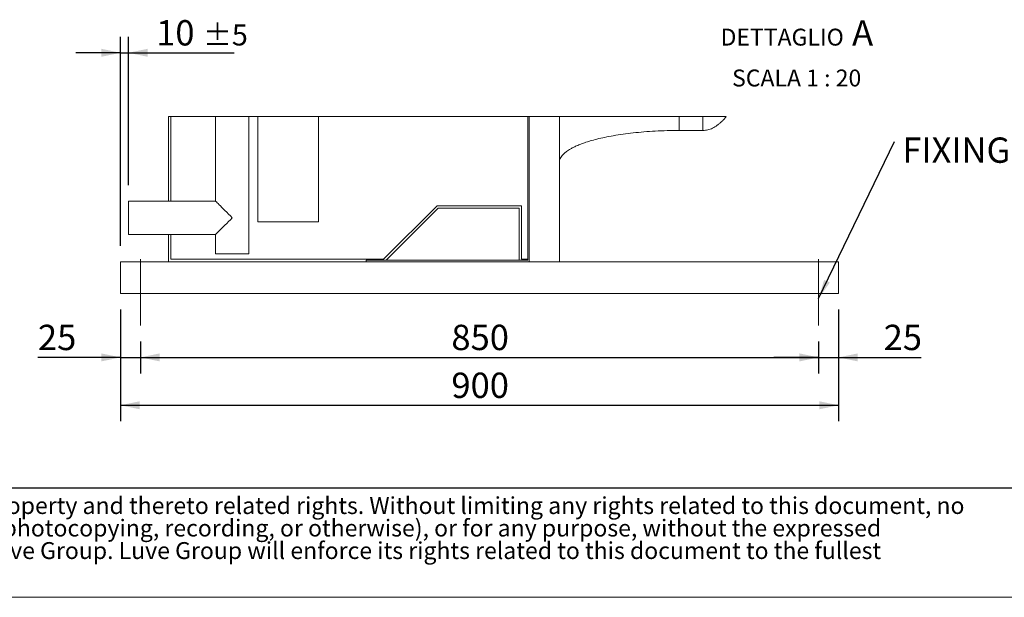
# Model space of a CAD drawing. Units: millimetres. Extents: x 220 to 15577, y 144 to 10900.
# Drawn here: x 6321 to 10949, y 144 to 2859 of the extents above; entities that cross this region are included whole.
import ezdxf

# ---------------------------------------------------------------- set-up
doc = ezdxf.new("R2010")
doc.units = ezdxf.units.MM
doc.header["$LTSCALE"] = 75
doc.linetypes.add('SLD-Center', pattern=[19.05, 15.24, -1.27, 1.27, -1.27])
doc.linetypes.add('SLD-Solid', pattern=[0])
doc.layers.add('GEOMETRY', color=7, linetype='SLD-Solid')
doc.layers.add('TITLE', color=7, linetype='SLD-Solid')
doc.styles.add('SLDTEXTSTYLE0', font='TXT', dxfattribs={"width": 0.605})
doc.styles.add('SLDTEXTSTYLE2', font='TXT', dxfattribs={"width": 0.7})
doc.dimstyles.new('SLDDIMSTYLE11', dxfattribs={"dimtxt": 115.574341, "dimasz": 90, "dimexe": 0, "dimexo": 0.0625, "dimgap": 28.893585, "dimtad": 1, "dimdec": 0, "dimlfac": 0.266667, "dimrnd": 1e-09, "dimzin": 12, "dimdsep": 46, "dimtxsty": 'SLDTEXTSTYLE0', "dimsah": 1, "dimcen": 0.09, "dimadec": 0, "dimazin": 3, "dimtfac": 1, "dimtdec": 0, "dimtmove": 0, "dimatfit": 0, "dimfxl": 1, "dimfrac": 2, "dimtolj": 1, "dimtzin": 12, "dimarcsym": 0})
doc.dimstyles.new('SLDDIMSTYLE12', dxfattribs={"dimtxt": 115.574341, "dimasz": 90, "dimexe": 0, "dimexo": 0.0625, "dimgap": 28.893585, "dimtad": 1, "dimdec": 0, "dimlfac": 0.266667, "dimrnd": 1e-09, "dimzin": 12, "dimdsep": 46, "dimtxsty": 'SLDTEXTSTYLE0', "dimsah": 1, "dimcen": 0.09, "dimadec": 0, "dimazin": 3, "dimtfac": 1, "dimtdec": 0, "dimtofl": 0, "dimtmove": 0, "dimatfit": 3, "dimfxl": 1, "dimfrac": 2, "dimtolj": 1, "dimtzin": 12, "dimarcsym": 0})
doc.dimstyles.new('SLDDIMSTYLE13', dxfattribs={"dimtxt": 115.574341, "dimasz": 90, "dimexe": 0, "dimexo": 0.0625, "dimgap": 28.893585, "dimtad": 1, "dimdec": 0, "dimlfac": 0.266667, "dimrnd": 1e-09, "dimzin": 12, "dimdsep": 46, "dimtxsty": 'SLDTEXTSTYLE0', "dimsah": 1, "dimcen": 0.09, "dimadec": 0, "dimazin": 3, "dimtol": 1, "dimtp": 5, "dimtm": 5, "dimtfac": 1, "dimtdec": 0, "dimtmove": 0, "dimatfit": 0, "dimfxl": 1, "dimfrac": 2, "dimtolj": 1, "dimarcsym": 0})
doc.dimstyles.new('SLDDIMSTYLE7', dxfattribs={"dimtxt": 0.18, "dimasz": 90, "dimexe": 0, "dimexo": 0.0625, "dimgap": 0, "dimtad": 0, "dimtih": 1, "dimtoh": 1, "dimdec": 0, "dimrnd": 1e-09, "dimzin": 0, "dimdsep": 46, "dimtxsty": 'Standard', "dimsah": 1, "dimcen": 0.09, "dimadec": 0, "dimazin": 0, "dimtfac": 90, "dimtdec": 0, "dimtofl": 0, "dimtmove": 0, "dimatfit": 3, "dimfxl": 1, "dimfrac": 2, "dimtolj": 1, "dimtzin": 0, "dimarcsym": 0})

# ---------------------------------------------------------------- blocks, each defined once
blk = doc.blocks.new('SW_NOTE_2')
at = {"layer": 'TITLE', "color": 0, "char_height": 79.375, "attachment_point": 1, "style": 'SLDTEXTSTYLE2'}
for s, insert in [('This document and its contents is owned by Luve Group or its affiliates and protected by laws governing intellectual property and thereto related rights. Without limiting any rights related to this document, no', (0, 102.3)), ('part of this document may be copied, reproduced or transmitted in any form or by any means(electronic, mechanical, photocopying, recording, or otherwise), or for any purpose, without the expressed', (0, -3.5)), ('permission of Luve Group. Nor may it be used in any other way or for any other purpose than expressly permitted by Luve Group. Luve Group will enforce its rights related to this document to the fullest', (0, -109.3))]:
    blk.add_mtext(s, dxfattribs=dict(at, insert=insert))
blk = doc.blocks.new('_D_44')
at = {"layer": 'GEOMETRY'}
for p, q in [((6795.3, 1496.7), (6795.3, 1196.7)), ((6889.1, 1346.7), (6889.1, 1196.7)), ((6795.3, 1271.7), (6407.1, 1271.7)), ((6795.3, 1271.7), (6889.1, 1271.7)), ((6889.1, 1271.7), (7099.1, 1271.7))]:
    blk.add_line(p, q, dxfattribs=at)
for points in [[(6795.3, 1271.7), (6705.3, 1290.5), (6705.3, 1253)], [(6889.1, 1271.7), (6979.1, 1253), (6979.1, 1290.5)]]:
    blk.add_solid(points, dxfattribs=at)
at = {"layer": 'GEOMETRY', "insert": (6407.1, 1425.2), "char_height": 119.06, "attachment_point": 1, "style": 'SLDTEXTSTYLE0'}
blk.add_mtext('25', dxfattribs=at)
blk = doc.blocks.new('_D_45')
at = {"layer": 'GEOMETRY'}
for p, q in [((6889.1, 1346.7), (6889.1, 1196.7)), ((10076.6, 1346.7), (10076.6, 1196.7)), ((6889.1, 1271.7), (10076.6, 1271.7))]:
    blk.add_line(p, q, dxfattribs=at)
for points in [[(6889.1, 1271.7), (6979.1, 1253), (6979.1, 1290.5)], [(10076.6, 1271.7), (9986.6, 1290.5), (9986.6, 1253)]]:
    blk.add_solid(points, dxfattribs=at)
at = {"layer": 'GEOMETRY', "insert": (8350.5, 1425.2), "char_height": 119.06, "attachment_point": 1, "style": 'SLDTEXTSTYLE0'}
blk.add_mtext('850', dxfattribs=at)
blk = doc.blocks.new('_D_46')
at = {"layer": 'GEOMETRY'}
for p, q in [((10170.3, 1496.7), (10170.3, 1196.7)), ((10076.6, 1346.7), (10076.6, 1196.7)), ((10076.6, 1271.7), (9866.6, 1271.7)), ((10076.6, 1271.7), (10170.3, 1271.7)), ((10170.3, 1271.7), (10558.5, 1271.7))]:
    blk.add_line(p, q, dxfattribs=at)
for points in [[(10076.6, 1271.7), (9986.6, 1290.5), (9986.6, 1253)], [(10170.3, 1271.7), (10260.3, 1253), (10260.3, 1290.5)]]:
    blk.add_solid(points, dxfattribs=at)
at = {"layer": 'GEOMETRY', "insert": (10382.1, 1425.2), "char_height": 119.06, "attachment_point": 1, "style": 'SLDTEXTSTYLE0'}
blk.add_mtext('25', dxfattribs=at)
blk = doc.blocks.new('_D_47')
at = {"layer": 'GEOMETRY'}
for p, q in [((6795.3, 1796.7), (6795.3, 2778.7)), ((6832.8, 2081.7), (6832.8, 2778.7)), ((6795.3, 2703.7), (6585.3, 2703.7)), ((6795.3, 2703.7), (6832.8, 2703.7)), ((6832.8, 2703.7), (7329.4, 2703.7))]:
    blk.add_line(p, q, dxfattribs=at)
for points in [[(6795.3, 2703.7), (6705.3, 2722.5), (6705.3, 2685)], [(6832.8, 2703.7), (6922.8, 2685), (6922.8, 2722.5)]]:
    blk.add_solid(points, dxfattribs=at)
at = {"layer": 'GEOMETRY', "attachment_point": 1, "style": 'SLDTEXTSTYLE0'}
for s, insert, char_height in [('10', (6962.8, 2857.2), 119.06), ('±5', (7183.3, 2837.3), 99.22)]:
    blk.add_mtext(s, dxfattribs=dict(at, insert=insert, char_height=char_height))
blk = doc.blocks.new('_D_48')
at = {"layer": 'GEOMETRY'}
for p, q in [((6795.3, 1496.7), (6795.3, 971.7)), ((10170.3, 1496.7), (10170.3, 971.7)), ((6795.3, 1046.7), (10170.3, 1046.7))]:
    blk.add_line(p, q, dxfattribs=at)
for points in [[(6795.3, 1046.7), (6885.3, 1028), (6885.3, 1065.5)], [(10170.3, 1046.7), (10080.3, 1065.5), (10080.3, 1028)]]:
    blk.add_solid(points, dxfattribs=at)
at = {"layer": 'GEOMETRY', "insert": (8350.5, 1200.2), "char_height": 119.06, "attachment_point": 1, "style": 'SLDTEXTSTYLE0'}
blk.add_mtext('900', dxfattribs=at)
blk = doc.blocks.new('SW_NOTE_10')
at = {"layer": 'GEOMETRY', "color": 0, "attachment_point": 2, "style": 'SLDTEXTSTYLE0'}
for s, insert, char_height in [('A', (683.1, 142.2), 119.1), ('DETTAGLIO', (305.1, 102.3), 79.37), ('SCALA 1 : 20', (373.2, -89.8), 79.375)]:
    blk.add_mtext(s, dxfattribs=dict(at, insert=insert, char_height=char_height))
blk = doc.blocks.new('SW_NOTE_11')
at = {"layer": 'GEOMETRY', "color": 0, "insert": (37.9, 18.9), "char_height": 119.062, "attachment_point": 1, "style": 'SLDTEXTSTYLE0'}
blk.add_mtext('FIXING POINT Ø16', dxfattribs=at)

msp = doc.modelspace()

# ---------------------------------------------------------------- linework, layer by layer
at = {"color": 7, "linetype": 'SLD-Solid', "lineweight": 0}
msp.add_line((9642, 2403.7), (7020.3, 2403.7), dxfattribs=at)
at = {"color": 7, "linetype": 'SLD-Solid', "lineweight": 15}
for p, q in [((7020.3, 2403.7), (7020.3, 2006.7)), ((7031.6, 2403.7), (7031.6, 2006.7)), ((7241.6, 2403.7), (7241.6, 2006.7)), ((7399.1, 1759.2), (7399.1, 2403.7)), ((7440.3, 2403.7), (7440.3, 1909.2)), ((7725.3, 1909.2), (7725.3, 2403.7)), ((8709.8, 1729.2), (8709.8, 2403.7)), ((8715.3, 1721.7), (8715.3, 2403.7)), ((8857.8, 1721.7), (8857.8, 2403.7)), ((9420.3, 2338.6), (9532.8, 2338.6)), ((7241.6, 2006.7), (6832.8, 2006.7)), ((6832.8, 1849.2), (6832.8, 2006.7)), ((8031.9, 1733), (8283.2, 1984.2)), ((8044.1, 1729.2), (8287.8, 1973)), ((8283.2, 1984.2), (8679.8, 1984.2)), ((8287.8, 1973), (8668.5, 1973)), ((8668.5, 1973), (8668.5, 1729.2)), ((8679.8, 1984.2), (8679.8, 1733)), ((7725.3, 1909.2), (7440.3, 1909.2)), ((6832.8, 1849.2), (7241.6, 1849.2)), ((7020.3, 1849.2), (7020.3, 1721.7)), ((7031.6, 1849.2), (7031.6, 1733)), ((7241.6, 1849.2), (7241.6, 1759.2)), ((7399.1, 1759.2), (7241.6, 1759.2)), ((6795.3, 1721.7), (7950.3, 1721.7)), ((6795.3, 1721.7), (6795.3, 1691.7)), ((7031.6, 1733), (8031.9, 1733)), ((7950.3, 1721.7), (7950.3, 1729.2)), ((8709.8, 1729.2), (7950.3, 1729.2)), ((8715.3, 1721.7), (7950.3, 1721.7)), ((8679.8, 1733), (8709.8, 1733)), ((8857.8, 1721.7), (8715.3, 1721.7)), ((8857.8, 1721.7), (10170.3, 1721.7)), ((10170.3, 1721.7), (10170.3, 1691.7)), ((6795.3, 1691.7), (6795.3, 1601.7)), ((10170.3, 1691.7), (10170.3, 1601.7)), ((6795.3, 1601.7), (6795.3, 1571.7)), ((10170.3, 1601.7), (10170.3, 1571.7)), ((6795.3, 1571.7), (10170.3, 1571.7))]:
    msp.add_line(p, q, dxfattribs=at)
at = {"color": 8, "linetype": 'SLD-Solid', "lineweight": 15}
for p, q in [((9420.3, 2403.7), (9420.3, 2338.6)), ((9532.8, 2403.7), (9532.8, 2338.6))]:
    msp.add_line(p, q, dxfattribs=at)
at = {"color": 7, "linetype": 'SLD-Solid', "lineweight": 15, "flags": 128}
for points in [[(7320.3, 1928), (7311.5, 1936.8), (7302.8, 1945.5), (7294.3, 1954), (7286.2, 1962.2), (7278.4, 1969.9), (7271.2, 1977.1), (7264.6, 1983.7), (7258.8, 1989.6), (7253.6, 1994.7), (7249.4, 1998.9), (7246, 2002.3), (7243.5, 2004.8), (7242.1, 2006.2), (7241.6, 2006.7)], [(7241.6, 1849.2), (7242.1, 1849.7), (7243.5, 1851.2), (7246, 1853.7), (7249.4, 1857), (7253.6, 1861.3), (7258.8, 1866.4), (7264.6, 1872.3), (7271.2, 1878.9), (7278.4, 1886.1), (7286.2, 1893.8), (7294.3, 1902), (7302.8, 1910.5), (7311.5, 1919.2), (7320.3, 1928)]]:
    msp.add_lwpolyline(points, dxfattribs=at)
at = {"color": 7, "linetype": 'SLD-Solid', "lineweight": 15}
for points, knots in [([(9532.8, 2338.6), (9536.6, 2338.7), (9544.2, 2339), (9555.6, 2341.2), (9566.9, 2344.6), (9578.2, 2349.4), (9589.5, 2355.6), (9600.7, 2363.1), (9611.8, 2372), (9622.8, 2382.2), (9633, 2392.8), (9639.2, 2400.3), (9642, 2403.7)], [0, 0, 0, 0, 0.0862885, 0.1737431, 0.2634797, 0.3565252, 0.4537893, 0.5560565, 0.6639841, 0.7781125, 0.8988804, 1, 1, 1, 1]), ([(8857.8, 2188.6), (8857.9, 2190.9), (8858.1, 2195.2), (8860.2, 2203.3), (8864.2, 2211.8), (8869.8, 2219.6), (8874.5, 2225), (8878.1, 2228.5), (8881, 2231.2), (8884.2, 2234), (8889, 2237.9), (8896.1, 2243.1), (8906.2, 2249.6), (8919, 2256.8), (8935.2, 2264.7), (8954.7, 2273), (8977.7, 2281.4), (9004.5, 2289.9), (9035.9, 2298.4), (9072.1, 2306.7), (9113, 2314.5), (9157.7, 2321.5), (9205.6, 2327.5), (9256.1, 2332.3), (9309.2, 2335.9), (9364.3, 2338.2), (9401.5, 2338.5), (9420.3, 2338.6)], [0, 0, 0, 0, 0.011107, 0.02159, 0.040793, 0.05706, 0.0691, 0.075937, 0.081821, 0.088757, 0.096849, 0.112504, 0.132012, 0.156058, 0.185415, 0.220912, 0.260324, 0.306455, 0.359838, 0.420836, 0.489566, 0.565835, 0.644158, 0.727916, 0.816046, 0.907235, 1, 1, 1, 1])]:
    msp.add_open_spline(points, degree=3, knots=knots, dxfattribs=at)
at = {"layer": 'GEOMETRY', "linetype": 'SLD-Center', "lineweight": 0, "ltscale": 3.75}
for p, q in [((6889.1, 1733), (6889.1, 1421.7)), ((10076.6, 1733), (10076.6, 1421.7))]:
    msp.add_line(p, q, dxfattribs=at)
at = {"layer": 'GEOMETRY', "color": 7}
msp.add_line((219.6, 659.1), (11099.9, 659.1), dxfattribs=at)
at = {"layer": 'GEOMETRY', "lineweight": 0}
msp.add_line((219.6, 144), (15577.2, 144), dxfattribs=at)

# ---------------------------------------------------------------- block references
at = {"layer": 'GEOMETRY'}
for name, p in [('SW_NOTE_10', (9600.1, 2714.7)), ('SW_NOTE_11', (10432.4, 2286.7))]:
    msp.add_blockref(name, p, dxfattribs=at)
at = {"layer": 'TITLE', "color": 7}
msp.add_blockref('SW_NOTE_2', (304, 512.7), dxfattribs=at)

# ---------------------------------------------------------------- dimensions: what is measured, and where the dimension line sits
at = {"layer": 'GEOMETRY'}
for base, p1, p2, dimstyle, picture, middle in [((6832.8, 2703.7), (6795.3, 1721.7), (6832.8, 2006.7), 'SLDDIMSTYLE13', '_D_47', (7146.1, 2703.7)), ((6889.1, 1271.7), (6795.3, 1571.7), (6889.1, 1421.7), 'SLDDIMSTYLE11', '_D_44', (6495.3, 1271.7)), ((10170.3, 1271.7), (10076.6, 1421.7), (10170.3, 1571.7), 'SLDDIMSTYLE11', '_D_46', (10470.3, 1271.7)), ((10076.6, 1271.7), (6889.1, 1421.7), (10076.6, 1421.7), 'SLDDIMSTYLE12', '_D_45', (8482.8, 1271.7))]:
    dim = msp.add_linear_dim(base=base, p1=p1, p2=p2, dimstyle=dimstyle, dxfattribs=at)
    dim.commit()
    dim.dimension.update_dxf_attribs({"geometry": picture, "text_midpoint": middle, "dimtype": 160})
dim = msp.add_linear_dim(base=(10170.3, 1046.7), p1=(6795.3, 1571.7), p2=(10170.3, 1571.7), angle=0, dimstyle='SLDDIMSTYLE12', dxfattribs=at)
dim.commit()
dim.dimension.update_dxf_attribs({"geometry": '_D_48', "text_midpoint": (8482.8, 1046.7), "dimtype": 160})

# ---------------------------------------------------------------- leaders
msp.add_leader([(10076.6, 1548.8), (10432.4, 2286.7)], dimstyle='SLDDIMSTYLE7', dxfattribs=at)

doc.saveas('drawing.dxf')
